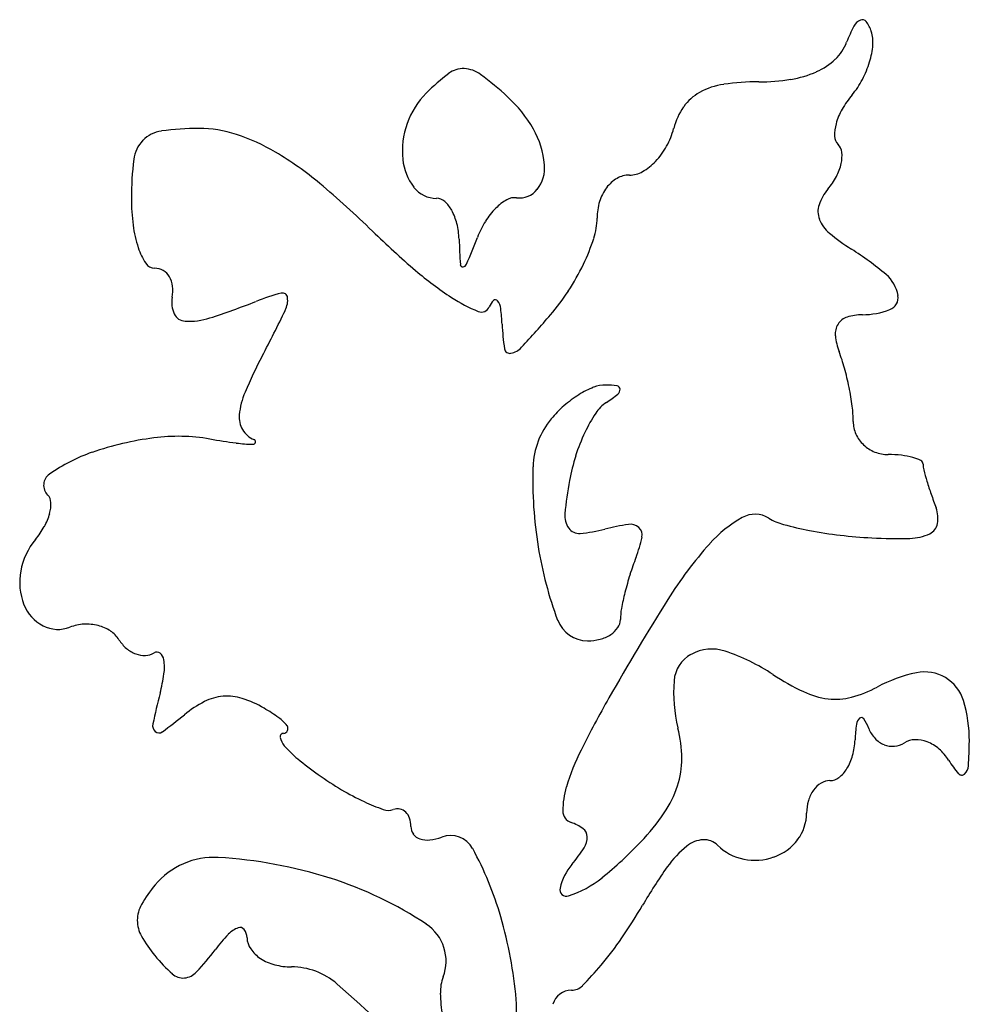
# Model space of a CAD drawing. Units: inches. Extents: x 52917 to 116498, y -39886 to 11154.
# Drawn here: x 93864 to 94854, y 2343 to 3369 of the extents above; entities that cross this region are included whole.
import ezdxf

# ---------------------------------------------------------------- set-up
doc = ezdxf.new("R2010")
doc.units = ezdxf.units.IN
doc.header["$MEASUREMENT"] = 0
doc.layers.add('freecads.com', color=7, linetype='Continuous')

msp = doc.modelspace()

# ---------------------------------------------------------------- linework, layer by layer
at = {"layer": 'freecads.com'}
for centre, radius, start, end in [((94746, 3355.9), 14, 113.6857, 152.5941), ((94742.4, 3364.1), 5.11, 36.7327, 113.6858), ((94879.4, 3286.8), 164.3, 152.5941, 159.0064), ((94717.5, 3345.5), 36.2, 18.4349, 36.7327), ((94718.7, 3345.9), 34.8, 354.937, 18.435), ((94681.6, 3362.7), 47.6, 313.2897, 339.0065), ((94666.2, 3350.6), 87.6, 343.1283, 354.9368), ((94665.6, 3379.7), 70.9, 294.2242, 313.2897), ((94326, 3293.4), 24.8, 87.3858, 127.2656), ((94325.8, 3287.5), 30.7, 53.1077, 87.3859), ((94651.4, 3355.1), 103, 332.1105, 343.1284), ((94450.9, 3129.4), 230.9, 127.2657, 135), ((94104.6, 2992.8), 399.2, 47.8553, 53.1077), ((94634.3, 3519.5), 215.1, 270, 278.9641), ((94651.3, 3411.3), 105.6, 278.9641, 294.2243), ((94659.4, 3350.8), 94, 320.3098, 332.1106), ((94608.3, 3228.4), 74.1, 98.1418, 118.7335), ((94634.3, 3046.7), 257.7, 90, 98.1418), ((94347.3, 3232.9), 84.4, 135, 160.6002), ((94281.2, 3188), 135.9, 29.6181, 47.8553), ((94596, 3250.8), 48.5, 118.7334, 145.4324), ((94811.8, 3224.4), 104, 140.3098, 150.3577), ((94615.1, 3237.6), 71.8, 145.4325, 165.345), ((94780.6, 3242.1), 68.2, 150.3578, 164.1481), ((94050.7, 2957.5), 298.3, 90, 97.5825), ((94050.7, 3130.9), 124.9, 71.8303, 90), ((94349.7, 3232.1), 87, 160.6002, 185.6327), ((94320, 3210), 91.3, 5.048, 29.6181), ((94466, 3276.6), 82.3, 331.4042, 345.345), ((94756.7, 3248.9), 43.3, 164.1481, 181.495), ((94015.7, 3220.5), 32.9, 97.5825, 135.89), ((94025.3, 3053.4), 206.4, 59.3611, 71.8303), ((94726, 3248.1), 12.6, 181.4949, 225), ((94016.8, 3219.4), 34.5, 135.89, 173.0022), ((94472.9, 3272.8), 74.4, 316.3729, 331.4043), ((94707.4, 3229.5), 13.7, 6.1416, 45.0001), ((94314.3, 3182.9), 334.2, 173.0022, 180), ((93954.9, 2934.5), 344.6, 49.9885, 59.361), ((94319, 3229.1), 56.2, 185.6327, 218.105), ((94685.1, 3227.1), 36.1, 347.276, 6.1415), ((94374.4, 3214.8), 36.7, 322.1389, 5.048), ((94484.2, 3262.1), 58.9, 299.4506, 316.3729), ((94667.6, 3231.1), 54.1, 331.9967, 347.2759), ((94505, 3172), 36.7, 120.1988, 143.1673), ((94499.4, 3181.7), 25.5, 90, 120.1988), ((94499.4, 3235.3), 28.1, 270, 299.4505), ((94647, 3242), 77.4, 320.3099, 331.9968), ((93520.4, 2417), 1020.4, 45.8167, 49.9885), ((94298.4, 3212.9), 30, 218.1051, 270), ((94513.1, 3166), 46.7, 143.1673, 163.2374), ((94201.4, 3182.9), 221.3, 180, 187.2458), ((94298.4, 3170.3), 12.7, 48.3267, 90), ((94379.6, 3167.4), 16.2, 82.4819, 120.0514), ((94384.8, 3206.8), 23.5, 262.482, 322.1388), ((94747.4, 3158.7), 53.1, 140.3098, 160.8615), ((94283.5, 3153.5), 35.1, 28.8309, 48.3266), ((94415.4, 3117.9), 77.8, 135.2962, 148.1416), ((94398.7, 3134.4), 54.3, 120.0513, 135.2962), ((94525.2, 3162.4), 59.4, 163.2375, 180), ((94717.5, 3169.1), 21.4, 160.8614, 201.3342), ((94265.8, 3143.8), 55.2, 13.4816, 28.8308), ((94398.1, 3162.4), 67.7, 341.797, 360), ((94104.7, 3170.6), 123.8, 187.2458, 198.435), ((94237.6, 3137), 84.3, 2.2999, 13.4816), ((94437.4, 3104.2), 103.7, 148.1416, 158.4928), ((94731.7, 3174.7), 36.7, 201.3343, 229.8962), ((94914.2, 3851.1), 979.5, 225.8167, 229.3789), ((92401.9, 3906.3), 2084.2, 337.6622, 338.4928), ((94837.3, 3300.1), 200.6, 229.8962, 238.0149), ((94055.9, 3154.4), 72.4, 198.4349, 212.7882), ((95618.4, 3192.5), 1297.6, 182.2999, 183.4747), ((94251.4, 3210.6), 222.1, 334.2856, 341.7969), ((94569.7, 2871.6), 304.5, 49.5822, 58.0148), ((94004.4, 3121.2), 11.1, 212.7884, 270), ((94325.7, 3114), 2.58, 183.4744, 275.3575), ((94325.5, 3115.9), 4.48, 275.3577, 337.6623), ((94221, 3225.2), 255.8, 327.0915, 334.2855), ((94004.4, 3092.7), 17.3, 59.5938, 90), ((94003.7, 3091.5), 18.8, 30.9636, 59.5936), ((93998.7, 3088.6), 24.5, 6.4776, 30.9639), ((94504.9, 3373.9), 350.8, 229.3788, 237.0432), ((94743.5, 3075.6), 36.6, 9.4582, 49.5822), ((93985.8, 3087.1), 37.5, 348.6901, 6.4774), ((94206.4, 2827.8), 265.7, 105.2618, 111.2506), ((94137.8, 3079), 5.23, 6.4371, 105.2619), ((94250.2, 3206.3), 221.1, 319.0651, 327.0914), ((94766.3, 3079.4), 13.4, 291.2001, 9.4583), ((94049.7, 3074.3), 27.6, 168.6901, 205.213), ((93783.4, 3915.3), 901.2, 287.9962, 291.2506), ((94119, 3076.9), 24.1, 333.7816, 6.437), ((94406.8, 3222.6), 170.5, 237.0431, 247.5937), ((94345.2, 3073.1), 8.76, 247.5937, 337.7598), ((94371.4, 3062.3), 19.6, 134.0148, 157.7597), ((94359.7, 3074.4), 2.8, 36.7107, 134.0149), ((94348, 3065.6), 17.5, 7.7021, 36.7106), ((94036.9, 3068.3), 13.5, 205.2131, 267.1651), ((91691.6, 4272.4), 2730, 332.6556, 333.7816), ((94191.2, 3044.4), 175.6, 2.3756, 7.7022), ((93169.1, 4144), 1652.2, 317.4903, 319.065), ((94742.4, 3008.8), 52.7, 90.0001, 107.5794), ((94742.4, 3141), 79.4, 270, 291.2), ((94039.8, 3126), 71.3, 267.165, 287.9961), ((94592.9, 3061.1), 226.4, 182.3756, 188.9019), ((94733.1, 3041.6), 19, 147.6991, 185.6249), ((94731.8, 3042.5), 17.4, 107.5794, 147.699), ((94777.9, 3046), 63.9, 185.6249, 200.9936), ((94641.9, 2746.7), 591.6, 152.6556, 156.6824), ((94374.8, 3026.9), 5.64, 188.9019, 280.9709), ((94372, 3041.3), 20.3, 280.9708, 317.4901), ((94547.2, 2957.5), 183.1, 15.32, 20.9937), ((94430.7, 2925.6), 303.9, 11.4382, 15.3199), ((94474.4, 2955.9), 32.4, 89.2219, 112.0665), ((94473.6, 2901.2), 87.1, 81.345, 89.2219), ((94171.5, 2949.4), 79.3, 156.6823, 174.3965), ((94511.1, 2874.2), 122.2, 121.7455, 130.8164), ((94500.7, 2891), 102.5, 112.0665, 121.7455), ((94376.4, 3118.5), 178.4, 303.7155, 308.4637), ((94486.2, 2983.8), 3.57, 2.0302, 81.345), ((94483.5, 2983.7), 6.26, 308.4637, 2.0301), ((94443, 2928.1), 291.4, 7.518, 11.4382), ((94497.3, 2937.3), 39.4, 123.7155, 146.7791), ((94117.7, 2954.7), 25.2, 174.3964, 210.8717), ((94506.4, 2879.6), 115, 130.8164, 140.3099), ((94604.2, 2867.3), 167.2, 146.7792, 154.6634), ((94611, 2950.2), 121.9, 0.0001, 7.518), ((94481.5, 2900.3), 82.6, 140.3098, 178.1596), ((94765.3, 2950.2), 32.4, 180, 203.9573), ((94117.5, 2954.6), 25, 210.8717, 247.5356), ((94635.8, 2852.3), 202.2, 154.6635, 162.1249), ((94767.6, 2951.3), 34.9, 203.9573, 226.6055), ((94044.9, 2612), 323.8, 97.3272, 109.0623), ((94028.8, 2737.3), 197.5, 80.3312, 97.3271), ((94203.3, 3761.5), 841.4, 260.3311, 262.223), ((94108.5, 3067.1), 140.6, 262.2228, 269.3284), ((94106.9, 2929.2), 2.66, 269.3286, 346.9748), ((94107, 2929.2), 2.52, 346.9746, 67.5354), ((94768.8, 2952.5), 36.6, 226.6054, 248.6435), ((93997.4, 2749.7), 178.2, 109.0624, 125.1813), ((94769.3, 2954), 38.2, 248.6435, 270), ((94769.3, 2783.2), 132.6, 83.9599, 90), ((94638.8, 2851.4), 205.2, 162.125, 169.5026), ((94775.7, 2843.4), 72, 74.421, 83.9599), ((94783.2, 2870.3), 44.1, 62.8094, 74.4211), ((94801.3, 2905.6), 4.41, 360, 62.8092), ((94829.5, 2905.6), 23.7, 180.0001, 194.4602), ((93902.9, 2883.7), 14.3, 125.1813, 225), ((94830.1, 2889.1), 431.4, 178.1597, 189.2874), ((95119.8, 2980.5), 323.6, 194.4602, 196.5993), ((94835.6, 2814.9), 405.4, 169.5026, 174.46), ((95140.6, 2986.7), 345.2, 196.5994, 198.9826), ((93884.6, 2865.4), 11.6, 2.1459, 44.9999), ((93857.9, 2864.4), 38.3, 344.5675, 2.1462), ((95223.5, 3015.3), 432.9, 198.9826, 200.9936), ((93837, 2870.2), 60.1, 330.5709, 344.5675), ((94453.8, 2851.9), 21.8, 174.4599, 216.0306), ((94790.7, 2849.2), 30.6, 349.736, 20.9936), ((94681.5, 2735.6), 131.4, 119.337, 138.3789), ((94630.5, 2826.4), 27.2, 58.2825, 119.337), ((94675.1, 2898.6), 57.7, 238.2825, 255.0482), ((94806.7, 2846.3), 14.4, 294.9623, 349.736), ((93810.1, 2885.3), 90.9, 320.3098, 330.571), ((94447, 2847), 13.4, 216.0306, 274.688), ((94435.8, 2983.8), 150.7, 274.6879, 284.655), ((94528.4, 2629.4), 215.6, 97.9983, 104.6551), ((94500.3, 2829.7), 13.4, 47.6162, 97.9982), ((94502.2, 2831.8), 10.6, 348.0073, 47.6162), ((94761.4, 3221.8), 392.2, 255.0481, 259.1207), ((94773, 3282.1), 453.6, 259.1207, 263.2112), ((93935.3, 2781.4), 71.8, 140.3098, 169.6358), ((94375.2, 2858.8), 140.5, 339.0064, 348.0073), ((94777, 3316), 487.7, 263.2111, 267.0853), ((94779.3, 3360.8), 532.6, 267.0854, 271.3692), ((94790.8, 2880.5), 52.1, 271.3693, 294.9623), ((94803.8, 2884.8), 404.8, 189.2874, 200.4869), ((94911.7, 2531), 439.4, 138.3789, 147.8925), ((94790, 2699.6), 303.9, 159.0064, 162.5679), ((93928, 2782.8), 64.4, 169.6357, 201.4555), ((94817.8, 2690.8), 333, 162.5679, 165.8931), ((94779.1, 2700.6), 293.1, 165.8931, 169.2532), ((96992.5, 1225.4), 2895.9, 147.8925, 150.2556), ((93907.1, 2774.6), 41.9, 201.4555, 242.9268), ((94551.2, 2743.8), 61.1, 169.253, 180), ((94455.8, 2754.8), 33.2, 200.4869, 270.0001), ((94475.1, 2743.8), 15, 325.4967, 0), ((93903.7, 2767.9), 34.4, 242.9269, 290.9936), ((93933.4, 2690.5), 48.5, 93.3189, 110.9937), ((93933.4, 2689.9), 49, 75.7993, 93.3189), ((93934.8, 2695.6), 43.2, 57.0689, 75.7992), ((93942.6, 2707.6), 28.8, 31.7175, 57.0689), ((94465.5, 2750.4), 26.6, 303.0338, 325.4967), ((94001, 2743.7), 39.8, 211.7174, 229.0274), ((94455.8, 2774), 52.5, 270, 284.4605), ((94459.5, 2759.6), 37.6, 284.4605, 303.0338), ((93995.9, 2737.8), 32, 229.0274, 249.3996), ((94585.3, 2669), 44, 71.4442, 119.3478), ((94530.2, 2504.8), 217.2, 56.7662, 71.4441), ((93993.7, 2732), 25.7, 249.3995, 272.4062), ((93994, 2724.9), 18.6, 272.4063, 301.7175), ((94006.7, 2704.4), 5.49, 51.3991, 121.7175), ((94003.4, 2700.3), 10.7, 8.4477, 51.3989), ((93963.3, 2694.3), 51.3, 351.9032, 8.4478), ((94580.8, 2677), 34.9, 119.3478, 175.1473), ((93830.4, 2713.2), 185.5, 345.5499, 351.9033), ((94695.5, 2667.2), 149.9, 175.1473, 194.0893), ((94797.2, 2912.4), 270.1, 236.7661, 244.4993), ((94829.8, 2539.1), 152.3, 101.7492, 118.1549), ((94807.5, 2646.4), 42.7, 59.5372, 101.7492), ((94808, 2647.3), 41.6, 16.6139, 59.5372), ((94699.5, 2782.6), 123.9, 284.796, 298.1549), ((94813.5, 2459.9), 829.7, 165.5499, 167.8172), ((94079.9, 2611.8), 52.1, 94.6826, 117.0949), ((94079.9, 2612.1), 51.9, 72.1992, 94.6826), ((94060.6, 2551.9), 115.1, 59.8098, 72.1993), ((95461.8, 2100), 1132.9, 150.2556, 153.3739), ((94716.7, 2743.5), 83, 244.4992, 263.1226), ((94714.5, 2725.6), 64.9, 263.1226, 284.796), ((94709.5, 2617.9), 144.5, 359.5995, 16.6139), ((94109.5, 2554.1), 116.9, 117.0949, 129.3459), ((94017.5, 2477.7), 200.8, 54.6078, 59.8099), ((93696.7, 3057.6), 534.2, 306.2319, 309.3459), ((94110.3, 2608.4), 40.5, 37.5639, 54.6079), ((94745.8, 2633.5), 9.64, 130.1463, 172.7232), ((94741.4, 2638.6), 2.89, 33.311, 130.1463), ((94696.7, 2609.2), 56.5, 21.9574, 33.311), ((94010.5, 2633.2), 8.23, 167.8172, 228.4543), ((94138.5, 2630.1), 4.95, 334.402, 37.5637), ((94420.7, 2598.2), 133.4, 0.3183, 14.0893), ((94935.1, 2609.3), 200.5, 172.7232, 177.4169), ((94781.3, 2643.3), 34.8, 201.9573, 222.4365), ((94008.9, 2631.4), 5.83, 228.4544, 306.2318), ((94138.7, 2621.7), 3.49, 91.7911, 191.6725), ((94154.6, 2624.9), 19.7, 191.6724, 220.2377), ((94138.5, 2630.1), 5.01, 271.791, 334.4021), ((94659.7, 2621.7), 75.2, 344.8595, 357.417), ((94774.8, 2637.4), 26, 222.4365, 247.9174), ((94797.9, 2596.4), 22.1, 91.2797, 121.7174), ((94798.1, 2585.7), 32.8, 68.6143, 91.2796), ((94221.9, 2681.9), 107.9, 220.2378, 230.6801), ((94668.6, 2497.7), 245.5, 153.3739, 163.0721), ((94773.7, 2634.6), 23, 247.9173, 275.3304), ((94773.6, 2635.8), 24.2, 275.3306, 301.7175), ((94794.8, 2577.1), 42, 48.866, 68.6145), ((94787.3, 2568.6), 53.3, 32.3497, 48.866), ((94410.3, 2620), 443.7, 356.2707, 359.5996), ((94389.6, 2886.6), 372.5, 230.6801, 234.8299), ((94463.2, 2598.5), 90.9, 341.9562, 0.3182), ((94681.9, 2615.7), 52.2, 328.3445, 344.8594), ((94696.6, 2606.7), 35, 307.8827, 328.3444), ((94932.5, 2660.5), 118.5, 212.3497, 220.814), ((94840.6, 2591.9), 12.5, 312.4643, 356.2708), ((94391.3, 2889), 375.5, 234.8299, 239.2544), ((94708.6, 2591.2), 15.3, 270, 307.8828), ((94846.1, 2585.9), 4.33, 220.8141, 312.4645), ((94513, 2545.1), 82.9, 163.072, 180.745), ((94445.2, 2604.3), 109.8, 325.54, 341.9562), ((94713.5, 2550.1), 27.2, 121.4529, 144.3265), ((94708.6, 2558.1), 17.7, 90, 121.4528), ((94333.6, 2792), 262.6, 239.2544, 245.0392), ((94720.5, 2545.1), 35.7, 144.3266, 163.9643), ((94316.3, 2754.9), 221.7, 245.0392, 250.6146), ((94257.5, 2532.7), 13.6, 78.3729, 107.8993), ((94257.8, 2534.3), 12, 45.9164, 78.3728), ((94731.1, 2542), 46.8, 163.9644, 180), ((94248.2, 2561.3), 16.5, 250.6145, 287.8992), ((94255.3, 2531.7), 15.7, 18.2646, 45.9165), ((94244.3, 2528), 27.3, 360, 18.2645), ((94442.6, 2544.2), 12.6, 180.7451, 251.5651), ((94325.8, 2686.3), 254.7, 316.7881, 325.54), ((94638.7, 2542), 45.6, 322.6097, 0), ((94284.9, 2528), 13.3, 179.9999, 216.4674), ((94424.5, 2489.7), 44.8, 53.4435, 71.565), ((94444.8, 2517.1), 10.7, 1.1246, 53.4435), ((94285.7, 2528.6), 14.4, 216.4675, 250.9688), ((94286, 2563.4), 49.8, 276.3265, 290.9936), ((94313.1, 2492.6), 26, 28.411, 110.9936), ((94435.1, 2516.9), 20.5, 327.1809, 1.1246), ((94288.8, 2537.7), 23.9, 250.9687, 276.3265), ((94015.8, 2331.8), 364.1, 16.2872, 28.4111), ((94301.3, 2603.2), 179.6, 320.3098, 327.181), ((94225.8, 2780.3), 391.8, 308.7224, 316.7881), ((94624.7, 2426), 104.5, 128.6776, 145.0742), ((94578.2, 2484.1), 30.1, 93.4446, 128.6777), ((94577.5, 2494.5), 19.7, 45, 93.4446), ((94629.3, 2546.3), 53.5, 225, 258.5331), ((94631.7, 2547.4), 54.5, 289.8624, 322.6096), ((94066.1, 2416.1), 79.7, 86.6598, 140.3098), ((94043, 2020.3), 476.2, 72.3257, 86.6598), ((94630.3, 2551.3), 58.6, 258.5331, 289.8625), ((94486.3, 2449.6), 60.8, 140.3098, 166.6173), ((95048.8, 2129.8), 621.9, 145.0741, 149.4588), ((94401.5, 2561.1), 111, 288.099, 308.7223), ((94112.8, 2377.4), 140.3, 140.3098, 150.4557), ((94065.2, 2089.8), 403.3, 56.5056, 72.3257), ((94433.8, 2462.1), 6.84, 166.6175, 288.099), ((94019.8, 2430.1), 33.5, 150.4556, 179.8707), ((94006, 2745.1), 588.9, 325.5447, 329.4588), ((93940.6, 2309.8), 442.4, 4.9125, 16.2872), ((94019.6, 2430.1), 33.3, 179.8706, 209.414), ((94262.3, 2387.7), 46, 339.0064, 56.5055), ((94110.6, 2481.4), 137.8, 209.4139, 219.6902), ((94226.3, 2279), 199.3, 136.763, 142.804), ((94100.9, 2397), 27.1, 110.481, 136.7629), ((94093.3, 2417.2), 5.57, 37.0142, 110.481), ((94085.9, 2411.5), 14.9, 1.4576, 37.0144), ((94122, 2412.5), 21.3, 181.4574, 214.7599), ((94181.6, 2624.6), 376, 320.0664, 325.5447), ((94153.8, 2517.2), 193.9, 219.6902, 227.5133), ((93824.1, 2584.3), 305.6, 317.133, 322.8039), ((94135, 2421.5), 37.1, 214.76, 236.7207), ((94142.6, 2433), 50.9, 236.7207, 255.1849), ((94147, 2449.8), 68.2, 255.1849, 270), ((94214.8, 2596.9), 332.7, 315.0943, 320.0664), ((94033.8, 2386.3), 16.3, 227.5134, 275.5122), ((94033.5, 2389.9), 19.9, 275.512, 317.133), ((94147, 2309), 72.6, 48.9573, 90), ((92958.5, 943.8), 1882.6, 45.0772, 48.9573), ((94347.5, 2355.1), 45.2, 159.0064, 181.2064), ((94439.1, 2373.3), 16, 270, 315.0943), ((94449.8, 2357.2), 147.6, 181.2064, 190.4032), ((94439.1, 2337.1), 20.2, 90, 164.1176), ((94229.8, 2334.7), 152.1, 339.6994, 4.9125)]:
    msp.add_arc(centre, radius, start, end, dxfattribs=at)

doc.saveas('drawing.dxf')
